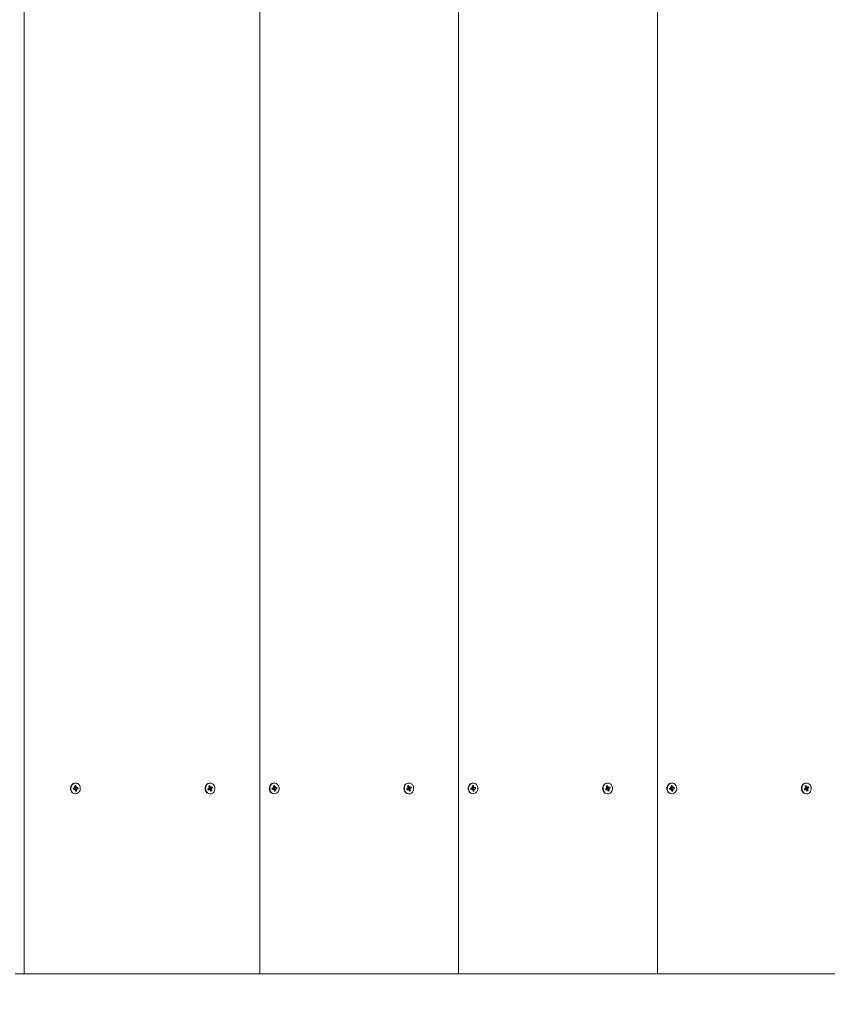
# Model space of a CAD drawing. Units: millimetres. Extents: x 5581 to 14412, y 6941 to 12493.
# Drawn here: x 10511 to 10950, y 9172 to 9708 of the extents above; entities that cross this region are included whole.
import ezdxf

# ---------------------------------------------------------------- set-up
doc = ezdxf.new("R2010")
doc.units = ezdxf.units.MM
doc.header["$LTSCALE"] = 100
doc.header["$PDSIZE"] = -1
doc.linetypes.add('SLD-Сплошная', pattern=[0])
doc.styles.add('SLDTEXTSTYLE1', font='isocpeui.ttf')
doc.dimstyles.new('SLDDIMSTYLE1', dxfattribs={"dimtxt": 300, "dimasz": 300, "dimexe": 0, "dimexo": 0.0625, "dimgap": 75, "dimtad": 2, "dimdec": 0, "dimrnd": 1e-09, "dimzin": 12, "dimdsep": 46, "dimtxsty": 'SLDTEXTSTYLE1', "dimsah": 1, "dimcen": 0.09, "dimadec": 0, "dimazin": 3, "dimtfac": 1, "dimtdec": 3, "dimtofl": 0, "dimtmove": 0, "dimatfit": 3, "dimfxl": 1, "dimfrac": 2, "dimtolj": 1, "dimtzin": 12, "dimarcsym": 0})

# ---------------------------------------------------------------- blocks, each defined once
blk = doc.blocks.new('_D_2')
at = {"color": 0, "linetype": 'SLD-Сплошная', "lineweight": -2, "transparency": 16777216}
for p, q in [((6439.15, 9430.52), (6439.15, 6990.75)), ((13566.07, 9309.52), (13566.07, 6990.75)), ((6739.15, 6990.75), (13266.07, 6990.75))]:
    blk.add_line(p, q, dxfattribs=at)
at = {"color": 0, "linetype": 'SLD-Сплошная', "transparency": 16777216}
for points in [[(6739.15, 7040.75), (6739.15, 6940.75), (6439.15, 6990.75)], [(13266.07, 7040.75), (13266.07, 6940.75), (13566.07, 6990.75)]]:
    blk.add_solid(points, dxfattribs=at)
at = {"layer": 'Defpoints', "color": 0, "linetype": 'SLD-Сплошная', "transparency": 16777216}
for p in [(6439.15, 9430.58), (13566.07, 9309.58), (13566.07, 6990.75)]:
    blk.add_point(p, dxfattribs=at)
at = {"color": 0, "linetype": 'SLD-Сплошная', "lineweight": 0, "transparency": 16777216, "insert": (10012.85, 7369.62), "char_height": 300, "attachment_point": 2, "style": 'SLDTEXTSTYLE1'}
blk.add_mtext('\\A1;7127', dxfattribs=at)
blk = doc.blocks.new('_D_3')
at = {"color": 0, "linetype": 'SLD-Сплошная', "lineweight": -2, "transparency": 16777216}
for p, q in [((11399.12, 11688.58), (5961.59, 11688.58)), ((5961.59, 11388.58), (5961.59, 7988.58)), ((11399.12, 7688.58), (5961.59, 7688.58))]:
    blk.add_line(p, q, dxfattribs=at)
at = {"color": 0, "linetype": 'SLD-Сплошная', "transparency": 16777216}
for points in [[(5911.59, 11388.58), (6011.59, 11388.58), (5961.59, 11688.58)], [(5911.59, 7988.58), (6011.59, 7988.58), (5961.59, 7688.58)]]:
    blk.add_solid(points, dxfattribs=at)
at = {"layer": 'Defpoints', "color": 0, "linetype": 'SLD-Сплошная', "transparency": 16777216}
for p in [(11399.18, 11688.58), (5961.59, 7688.58), (11399.18, 7688.58)]:
    blk.add_point(p, dxfattribs=at)
at = {"color": 0, "linetype": 'SLD-Сплошная', "lineweight": 0, "transparency": 16777216, "insert": (5586.59, 9698.29), "char_height": 300, "attachment_point": 2, "rotation": 90, "style": 'SLDTEXTSTYLE1'}
blk.add_mtext('\\A1;4000', dxfattribs=at)

msp = doc.modelspace()

# ---------------------------------------------------------------- linework, layer by layer
at = {"linetype": 'SLD-Сплошная', "lineweight": 15}
for p, q in [((10513.17, 9188.58), (10513.17, 10188.58)), ((10641.41, 9188.58), (10641.41, 10188.58)), ((10749.66, 9188.58), (10749.66, 10188.58)), ((10857.92, 9188.58), (10857.92, 10188.58)), ((10539.82, 9289.72), (10540.46, 9289.82)), ((10539.9, 9289.03), (10539.82, 9289.72)), ((10539.9, 9289.14), (10539.82, 9289.72)), ((10540.41, 9290.22), (10540.73, 9290.07)), ((10540.63, 9289.91), (10540.41, 9290.22)), ((10540.66, 9291.02), (10541.26, 9291.12)), ((10540.75, 9290.28), (10540.66, 9291.02)), ((10540.74, 9290.42), (10541.26, 9291.12)), ((10540.74, 9290.42), (10541.35, 9290.38)), ((10540.9, 9292.53), (10540.9, 9292.53)), ((10541.02, 9290.03), (10541.7, 9290.03)), ((10541.02, 9290.03), (10541.12, 9289.34)), ((10541.18, 9289.35), (10542.48, 9289.45)), ((10541.18, 9289.35), (10541.83, 9289.35)), ((10541.26, 9291.12), (10541.35, 9290.38)), ((10541.43, 9290.19), (10541.7, 9290.43)), ((10541.7, 9290.43), (10541.57, 9290.06)), ((10541.67, 9289.26), (10541.88, 9288.95)), ((10541.75, 9290.04), (10542.39, 9290.14)), ((10542.48, 9289.45), (10541.83, 9289.35)), ((10542.39, 9290.14), (10542.48, 9289.45)), ((10613.12, 9289.32), (10613.71, 9289.61)), ((10613.35, 9288.67), (10613.12, 9289.32)), ((10613.3, 9288.98), (10613.12, 9289.32)), ((10613.58, 9289.98), (10613.92, 9289.93)), ((10613.85, 9289.74), (10613.58, 9289.98)), ((10613.64, 9290.83), (10614.2, 9291.1)), ((10613.9, 9290.14), (10613.64, 9290.83)), ((10613.8, 9290.41), (10614.2, 9291.1)), ((10613.8, 9290.41), (10614.45, 9290.41)), ((10614.09, 9290.17), (10614.77, 9290.17)), ((10614.09, 9290.17), (10614.44, 9289.54)), ((10614.18, 9292.53), (10614.18, 9292.53)), ((10614.2, 9291.1), (10614.45, 9290.41)), ((10614.44, 9289.54), (10615.28, 9289.19)), ((10614.5, 9289.56), (10615.74, 9289.85)), ((10614.5, 9289.56), (10615.15, 9289.56)), ((10614.56, 9290.25), (10614.77, 9290.57)), ((10614.77, 9290.57), (10614.73, 9290.17)), ((10614.91, 9290.2), (10615.51, 9290.5)), ((10615.28, 9289.19), (10614.94, 9289.24)), ((10615, 9289.43), (10615.28, 9289.19)), ((10615.74, 9289.85), (10615.15, 9289.56)), ((10615.51, 9290.5), (10615.74, 9289.85)), ((10648.07, 9289.72), (10648.71, 9289.82)), ((10648.16, 9289.03), (10648.07, 9289.72)), ((10648.15, 9289.14), (10648.07, 9289.72)), ((10648.66, 9290.22), (10648.99, 9290.07)), ((10648.88, 9289.91), (10648.66, 9290.22)), ((10648.92, 9291.02), (10649.52, 9291.12)), ((10649.01, 9290.28), (10648.92, 9291.02)), ((10648.99, 9290.42), (10649.52, 9291.12)), ((10648.99, 9290.42), (10649.61, 9290.38)), ((10649.15, 9292.53), (10649.15, 9292.53)), ((10649.27, 9290.03), (10649.95, 9290.03)), ((10649.27, 9290.03), (10649.38, 9289.34)), ((10649.44, 9289.35), (10650.73, 9289.45)), ((10649.44, 9289.35), (10650.09, 9289.35)), ((10649.52, 9291.12), (10649.61, 9290.38)), ((10649.68, 9290.19), (10649.95, 9290.43)), ((10649.95, 9290.43), (10649.82, 9290.06)), ((10649.92, 9289.26), (10650.14, 9288.95)), ((10650, 9290.04), (10650.64, 9290.14)), ((10650.73, 9289.45), (10650.09, 9289.35)), ((10650.64, 9290.14), (10650.73, 9289.45)), ((10721.37, 9289.32), (10721.97, 9289.61)), ((10721.61, 9288.67), (10721.37, 9289.32)), ((10721.55, 9288.98), (10721.37, 9289.32)), ((10721.83, 9289.98), (10722.17, 9289.93)), ((10722.11, 9289.74), (10721.83, 9289.98)), ((10721.89, 9290.83), (10722.45, 9291.1)), ((10722.15, 9290.14), (10721.89, 9290.83)), ((10722.06, 9290.41), (10722.45, 9291.1)), ((10722.06, 9290.41), (10722.71, 9290.41)), ((10722.34, 9290.17), (10722.98, 9290.17)), ((10722.34, 9290.17), (10722.69, 9289.54)), ((10722.43, 9292.53), (10722.43, 9292.53)), ((10722.45, 9291.1), (10722.71, 9290.41)), ((10722.69, 9289.54), (10723.53, 9289.19)), ((10722.75, 9289.56), (10724, 9289.85)), ((10722.75, 9289.56), (10723.4, 9289.56)), ((10722.82, 9290.25), (10723.02, 9290.57)), ((10723.02, 9290.57), (10722.98, 9290.17)), ((10723.16, 9290.2), (10723.76, 9290.5)), ((10723.53, 9289.19), (10723.19, 9289.24)), ((10723.26, 9289.43), (10723.53, 9289.19)), ((10724, 9289.85), (10723.4, 9289.56)), ((10723.76, 9290.5), (10724, 9289.85)), ((10756.32, 9289.72), (10756.97, 9289.82)), ((10756.41, 9289.03), (10756.32, 9289.72)), ((10756.4, 9289.14), (10756.32, 9289.72)), ((10756.92, 9290.22), (10757.24, 9290.07)), ((10757.13, 9289.91), (10756.92, 9290.22)), ((10757.17, 9291.02), (10757.77, 9291.12)), ((10757.26, 9290.28), (10757.17, 9291.02)), ((10757.24, 9290.42), (10757.77, 9291.12)), ((10757.24, 9290.42), (10757.86, 9290.38)), ((10757.4, 9292.53), (10757.4, 9292.53)), ((10757.52, 9290.03), (10758.25, 9290.04)), ((10757.52, 9290.03), (10757.63, 9289.34)), ((10757.69, 9289.35), (10758.98, 9289.45)), ((10757.69, 9289.35), (10758.34, 9289.35)), ((10757.77, 9291.12), (10757.86, 9290.38)), ((10757.93, 9290.19), (10758.2, 9290.43)), ((10758.2, 9290.43), (10758.08, 9290.06)), ((10758.17, 9289.26), (10758.39, 9288.95)), ((10758.25, 9290.04), (10758.9, 9290.14)), ((10758.98, 9289.45), (10758.34, 9289.35)), ((10758.9, 9290.14), (10758.98, 9289.45)), ((10829.62, 9289.32), (10830.22, 9289.61)), ((10829.86, 9288.67), (10829.62, 9289.32)), ((10829.81, 9288.98), (10829.62, 9289.32)), ((10830.08, 9289.98), (10830.43, 9289.93)), ((10830.36, 9289.74), (10830.08, 9289.98)), ((10830.15, 9290.83), (10830.7, 9291.1)), ((10830.4, 9290.14), (10830.15, 9290.83)), ((10830.31, 9290.41), (10830.7, 9291.1)), ((10830.31, 9290.41), (10830.96, 9290.41)), ((10830.6, 9290.17), (10831.24, 9290.17)), ((10830.6, 9290.17), (10830.94, 9289.54)), ((10830.69, 9292.53), (10830.69, 9292.53)), ((10830.7, 9291.1), (10830.96, 9290.41)), ((10830.94, 9289.54), (10831.79, 9289.19)), ((10831, 9289.56), (10832.25, 9289.85)), ((10831, 9289.56), (10831.65, 9289.56)), ((10831.07, 9290.25), (10831.28, 9290.57)), ((10831.28, 9290.57), (10831.24, 9290.17)), ((10831.41, 9290.2), (10832.01, 9290.5)), ((10831.79, 9289.19), (10831.44, 9289.24)), ((10831.51, 9289.43), (10831.79, 9289.19)), ((10832.25, 9289.85), (10831.65, 9289.56)), ((10832.01, 9290.5), (10832.25, 9289.85)), ((10864.58, 9289.72), (10865.22, 9289.82)), ((10864.66, 9289.03), (10864.58, 9289.72)), ((10864.66, 9289.14), (10864.58, 9289.72)), ((10865.17, 9290.22), (10865.49, 9290.07)), ((10865.39, 9289.91), (10865.17, 9290.22)), ((10865.42, 9291.02), (10866.02, 9291.12)), ((10865.51, 9290.28), (10865.42, 9291.02)), ((10865.5, 9290.42), (10866.02, 9291.12)), ((10865.5, 9290.42), (10866.11, 9290.38)), ((10865.66, 9292.53), (10865.66, 9292.53)), ((10865.78, 9290.03), (10866.51, 9290.04)), ((10865.78, 9290.03), (10865.88, 9289.34)), ((10865.94, 9289.35), (10867.24, 9289.45)), ((10865.94, 9289.35), (10866.59, 9289.35)), ((10866.02, 9291.12), (10866.11, 9290.38)), ((10866.18, 9290.19), (10866.46, 9290.43)), ((10866.46, 9290.43), (10866.33, 9290.06)), ((10866.43, 9289.26), (10866.64, 9288.95)), ((10866.51, 9290.04), (10867.15, 9290.14)), ((10867.24, 9289.45), (10866.59, 9289.35)), ((10867.15, 9290.14), (10867.24, 9289.45)), ((10937.87, 9289.32), (10938.47, 9289.61)), ((10938.11, 9288.67), (10937.87, 9289.32)), ((10938.06, 9288.98), (10937.87, 9289.32)), ((10938.34, 9289.98), (10938.68, 9289.93)), ((10938.61, 9289.74), (10938.34, 9289.98)), ((10938.4, 9290.83), (10938.96, 9291.1)), ((10938.65, 9290.14), (10938.4, 9290.83)), ((10938.56, 9290.41), (10938.96, 9291.1)), ((10938.56, 9290.41), (10939.21, 9290.41)), ((10938.85, 9290.17), (10939.49, 9290.17)), ((10938.85, 9290.17), (10939.2, 9289.54)), ((10938.94, 9292.53), (10938.94, 9292.53)), ((10938.96, 9291.1), (10939.21, 9290.41)), ((10939.2, 9289.54), (10940.04, 9289.19)), ((10939.26, 9289.56), (10940.5, 9289.85)), ((10939.26, 9289.56), (10939.9, 9289.56)), ((10939.32, 9290.25), (10939.53, 9290.57)), ((10939.53, 9290.57), (10939.49, 9290.17)), ((10939.67, 9290.2), (10940.26, 9290.5)), ((10940.04, 9289.19), (10939.7, 9289.24)), ((10939.76, 9289.43), (10940.04, 9289.19)), ((10940.5, 9289.85), (10939.9, 9289.56)), ((10940.26, 9290.5), (10940.5, 9289.85)), ((10539.92, 9289.14), (10539.9, 9289.14)), ((10540.55, 9289.13), (10539.9, 9289.03)), ((10539.9, 9289.13), (10539.9, 9289.03)), ((10539.9, 9289.13), (10540.55, 9289.13)), ((10540.55, 9289.13), (10539.92, 9289.14)), ((10540.6, 9288.74), (10540.73, 9289.11)), ((10540.87, 9288.98), (10540.6, 9288.74)), ((10540.9, 9286.63), (10540.9, 9286.63)), ((10540.93, 9288.86), (10541.54, 9288.89)), ((10540.93, 9288.86), (10541.63, 9288.15)), ((10541.03, 9288.05), (10540.94, 9288.79)), ((10541.63, 9288.15), (10541.03, 9288.05)), ((10541.54, 9288.89), (10541.63, 9288.15)), ((10541.88, 9288.95), (10541.56, 9289.1)), ((10613.3, 9288.97), (10613.35, 9288.67)), ((10613.3, 9288.97), (10613.95, 9288.97)), ((10613.95, 9288.97), (10613.35, 9288.67)), ((10614.13, 9289), (10613.41, 9289)), ((10614.09, 9288.6), (10614.13, 9289)), ((10614.29, 9288.92), (10614.09, 9288.6)), ((10614.27, 9289.07), (10614.13, 9288.99)), ((10614.18, 9286.63), (10614.18, 9286.63)), ((10614.31, 9289.03), (10615.22, 9288.34)), ((10614.31, 9289.03), (10614.96, 9289.03)), ((10614.66, 9288.07), (10614.4, 9288.76)), ((10615.22, 9288.34), (10614.66, 9288.07)), ((10614.96, 9289.03), (10615.22, 9288.34)), ((10648.17, 9289.14), (10648.15, 9289.14)), ((10648.15, 9289.13), (10648.16, 9289.03)), ((10648.15, 9289.13), (10648.8, 9289.13)), ((10648.8, 9289.13), (10648.16, 9289.03)), ((10648.8, 9289.13), (10648.17, 9289.14)), ((10648.85, 9288.74), (10648.98, 9289.11)), ((10649.12, 9288.98), (10648.85, 9288.74)), ((10649.15, 9286.63), (10649.15, 9286.63)), ((10649.18, 9288.86), (10649.79, 9288.89)), ((10649.18, 9288.86), (10649.88, 9288.15)), ((10649.28, 9288.05), (10649.19, 9288.79)), ((10649.88, 9288.15), (10649.28, 9288.05)), ((10649.79, 9288.89), (10649.88, 9288.15)), ((10650.14, 9288.95), (10649.81, 9289.1)), ((10721.55, 9288.97), (10721.61, 9288.67)), ((10721.55, 9288.97), (10722.2, 9288.97)), ((10722.2, 9288.97), (10721.61, 9288.67)), ((10722.38, 9289), (10721.66, 9289)), ((10722.34, 9288.6), (10722.38, 9289)), ((10722.55, 9288.92), (10722.34, 9288.6)), ((10722.53, 9289.07), (10722.38, 9288.99)), ((10722.43, 9286.63), (10722.43, 9286.63)), ((10722.57, 9289.03), (10723.47, 9288.34)), ((10722.57, 9289.03), (10723.22, 9289.03)), ((10722.91, 9288.07), (10722.66, 9288.76)), ((10723.47, 9288.34), (10722.91, 9288.07)), ((10723.22, 9289.03), (10723.47, 9288.34)), ((10756.42, 9289.14), (10756.4, 9289.14)), ((10756.4, 9289.13), (10756.41, 9289.03)), ((10756.4, 9289.13), (10757.05, 9289.13)), ((10757.05, 9289.13), (10756.41, 9289.03)), ((10757.05, 9289.13), (10756.42, 9289.14)), ((10757.1, 9288.74), (10757.23, 9289.11)), ((10757.38, 9288.98), (10757.1, 9288.74)), ((10757.4, 9286.63), (10757.4, 9286.63)), ((10757.43, 9288.86), (10758.05, 9288.89)), ((10757.43, 9288.86), (10758.14, 9288.15)), ((10757.54, 9288.05), (10757.45, 9288.79)), ((10758.14, 9288.15), (10757.54, 9288.05)), ((10758.05, 9288.89), (10758.14, 9288.15)), ((10758.39, 9288.95), (10758.07, 9289.1)), ((10829.81, 9288.97), (10829.86, 9288.67)), ((10829.81, 9288.97), (10830.46, 9288.97)), ((10830.46, 9288.97), (10829.86, 9288.67)), ((10830.63, 9289), (10829.91, 9289)), ((10830.59, 9288.6), (10830.63, 9289)), ((10830.8, 9288.92), (10830.59, 9288.6)), ((10830.78, 9289.07), (10830.63, 9288.99)), ((10830.69, 9286.63), (10830.69, 9286.63)), ((10830.82, 9289.03), (10831.72, 9288.34)), ((10830.82, 9289.03), (10831.47, 9289.03)), ((10831.17, 9288.07), (10830.91, 9288.76)), ((10831.72, 9288.34), (10831.17, 9288.07)), ((10831.47, 9289.03), (10831.72, 9288.34)), ((10864.68, 9289.14), (10864.66, 9289.14)), ((10865.31, 9289.13), (10864.66, 9289.03)), ((10864.66, 9289.13), (10864.66, 9289.03)), ((10864.66, 9289.13), (10865.31, 9289.13)), ((10865.31, 9289.13), (10864.68, 9289.14)), ((10865.36, 9288.74), (10865.48, 9289.11)), ((10865.63, 9288.98), (10865.36, 9288.74)), ((10865.66, 9286.63), (10865.66, 9286.63)), ((10865.69, 9288.86), (10866.3, 9288.89)), ((10865.69, 9288.86), (10866.39, 9288.15)), ((10865.79, 9288.05), (10865.7, 9288.79)), ((10866.39, 9288.15), (10865.79, 9288.05)), ((10866.3, 9288.89), (10866.39, 9288.15)), ((10866.64, 9288.95), (10866.32, 9289.1)), ((10938.06, 9288.97), (10938.11, 9288.67)), ((10938.06, 9288.97), (10938.71, 9288.97)), ((10938.71, 9288.97), (10938.11, 9288.67)), ((10938.89, 9289), (10938.17, 9289)), ((10938.85, 9288.6), (10938.89, 9289)), ((10939.05, 9288.92), (10938.85, 9288.6)), ((10939.03, 9289.07), (10938.89, 9288.99)), ((10938.94, 9286.63), (10938.94, 9286.63)), ((10939.07, 9289.03), (10939.98, 9288.34)), ((10939.07, 9289.03), (10939.72, 9289.03)), ((10939.42, 9288.07), (10939.16, 9288.76)), ((10939.98, 9288.34), (10939.42, 9288.07)), ((10939.72, 9289.03), (10939.98, 9288.34)), ((10508.17, 9188.58), (10513.17, 9188.58)), ((10513.17, 9188.58), (10641.41, 9188.58)), ((10641.41, 9188.58), (10749.66, 9188.58)), ((10749.66, 9188.58), (10857.92, 9188.58)), ((10857.92, 9188.58), (10966.17, 9188.58))]:
    msp.add_line(p, q, dxfattribs=at)
at = {"linetype": 'SLD-Сплошная', "lineweight": 15, "flags": 128}
for points in [[(10540.9, 9292.53), (10540.53, 9292.51), (10539.8, 9292.25), (10539.17, 9291.76), (10538.69, 9291.08), (10538.41, 9290.26), (10538.35, 9289.38), (10538.51, 9288.53), (10538.89, 9287.76), (10539.44, 9287.16), (10540.13, 9286.77), (10540.88, 9286.63), (10540.9, 9286.63)], [(10540.78, 9292.51), (10540.05, 9292.25), (10539.42, 9291.76), (10538.94, 9291.08), (10538.66, 9290.26), (10538.6, 9289.38), (10538.76, 9288.53), (10539.14, 9287.76), (10539.69, 9287.16), (10540.38, 9286.77), (10541.13, 9286.63), (10541.88, 9286.76), (10542.57, 9287.14), (10543.13, 9287.73), (10543.52, 9288.49), (10543.69, 9289.34), (10543.64, 9290.22), (10543.37, 9291.04), (10542.9, 9291.73), (10542.27, 9292.23), (10541.55, 9292.5), (10540.78, 9292.51)], [(10613.18, 9292.3), (10612.53, 9291.84), (10612.03, 9291.18), (10611.72, 9290.37), (10611.63, 9289.5), (10611.76, 9288.63), (10612.11, 9287.85), (10612.64, 9287.23), (10613.32, 9286.81), (10614.06, 9286.64), (10614.18, 9286.63)], [(10613.43, 9292.3), (10612.78, 9291.84), (10612.28, 9291.18), (10611.97, 9290.37), (10611.88, 9289.5), (10612.01, 9288.63), (10612.36, 9287.85), (10612.89, 9287.23), (10613.57, 9286.81), (10614.31, 9286.64), (10615.07, 9286.73), (10615.77, 9287.07), (10616.35, 9287.64), (10616.76, 9288.38), (10616.97, 9289.23), (10616.94, 9290.11), (10616.7, 9290.94), (10616.25, 9291.65), (10615.64, 9292.18), (10614.92, 9292.48), (10614.16, 9292.52), (10613.43, 9292.3)], [(10614.18, 9292.53), (10613.91, 9292.52), (10613.18, 9292.3)], [(10649.15, 9292.53), (10648.79, 9292.51), (10648.06, 9292.25), (10647.43, 9291.76), (10646.95, 9291.08), (10646.66, 9290.26), (10646.6, 9289.38), (10646.77, 9288.53), (10647.14, 9287.76), (10647.7, 9287.16), (10648.38, 9286.77), (10649.13, 9286.63), (10649.15, 9286.63)], [(10649.04, 9292.51), (10648.31, 9292.25), (10647.68, 9291.76), (10647.2, 9291.08), (10646.91, 9290.26), (10646.85, 9289.38), (10647.02, 9288.53), (10647.39, 9287.76), (10647.95, 9287.16), (10648.63, 9286.77), (10649.38, 9286.63), (10650.14, 9286.76), (10650.82, 9287.14), (10651.39, 9287.73), (10651.77, 9288.49), (10651.95, 9289.34), (10651.89, 9290.22), (10651.62, 9291.04), (10651.15, 9291.73), (10650.52, 9292.23), (10649.8, 9292.5), (10649.04, 9292.51)], [(10721.43, 9292.3), (10720.78, 9291.84), (10720.28, 9291.18), (10719.97, 9290.37), (10719.88, 9289.5), (10720.01, 9288.63), (10720.36, 9287.85), (10720.9, 9287.23), (10721.57, 9286.81), (10722.32, 9286.64), (10722.43, 9286.63)], [(10721.68, 9292.3), (10721.03, 9291.84), (10720.53, 9291.18), (10720.22, 9290.37), (10720.13, 9289.5), (10720.26, 9288.63), (10720.61, 9287.85), (10721.15, 9287.23), (10721.82, 9286.81), (10722.57, 9286.64), (10723.32, 9286.73), (10724.02, 9287.07), (10724.6, 9287.64), (10725.02, 9288.38), (10725.22, 9289.23), (10725.2, 9290.11), (10724.95, 9290.94), (10724.5, 9291.65), (10723.89, 9292.18), (10723.18, 9292.48), (10722.42, 9292.52), (10721.68, 9292.3)], [(10722.43, 9292.53), (10722.17, 9292.52), (10721.43, 9292.3)], [(10757.4, 9292.53), (10757.04, 9292.51), (10756.31, 9292.25), (10755.68, 9291.76), (10755.2, 9291.08), (10754.92, 9290.26), (10754.85, 9289.38), (10755.02, 9288.53), (10755.39, 9287.76), (10755.95, 9287.16), (10756.63, 9286.77), (10757.39, 9286.63), (10757.4, 9286.63)], [(10757.29, 9292.51), (10756.56, 9292.25), (10755.93, 9291.76), (10755.45, 9291.08), (10755.17, 9290.26), (10755.1, 9289.38), (10755.27, 9288.53), (10755.64, 9287.76), (10756.2, 9287.16), (10756.88, 9286.77), (10757.64, 9286.63), (10758.39, 9286.76), (10759.08, 9287.14), (10759.64, 9287.73), (10760.02, 9288.49), (10760.2, 9289.34), (10760.15, 9290.22), (10759.87, 9291.04), (10759.4, 9291.73), (10758.78, 9292.23), (10758.05, 9292.5), (10757.29, 9292.51)], [(10829.68, 9292.3), (10829.04, 9291.84), (10828.53, 9291.18), (10828.22, 9290.37), (10828.13, 9289.5), (10828.27, 9288.63), (10828.62, 9287.85), (10829.15, 9287.23), (10829.82, 9286.81), (10830.57, 9286.64), (10830.69, 9286.63)], [(10829.93, 9292.3), (10829.29, 9291.84), (10828.78, 9291.18), (10828.47, 9290.37), (10828.38, 9289.5), (10828.52, 9288.63), (10828.87, 9287.85), (10829.4, 9287.23), (10830.07, 9286.81), (10830.82, 9286.64), (10831.58, 9286.73), (10832.28, 9287.07), (10832.86, 9287.64), (10833.27, 9288.38), (10833.47, 9289.23), (10833.45, 9290.11), (10833.2, 9290.94), (10832.76, 9291.65), (10832.15, 9292.18), (10831.43, 9292.48), (10830.67, 9292.52), (10829.93, 9292.3)], [(10830.69, 9292.53), (10830.42, 9292.52), (10829.68, 9292.3)], [(10865.66, 9292.53), (10865.29, 9292.51), (10864.56, 9292.25), (10863.93, 9291.76), (10863.45, 9291.08), (10863.17, 9290.26), (10863.11, 9289.38), (10863.27, 9288.53), (10863.65, 9287.76), (10864.2, 9287.16), (10864.89, 9286.77), (10865.64, 9286.63), (10865.66, 9286.63)], [(10865.54, 9292.51), (10864.81, 9292.25), (10864.18, 9291.76), (10863.7, 9291.08), (10863.42, 9290.26), (10863.36, 9289.38), (10863.52, 9288.53), (10863.9, 9287.76), (10864.45, 9287.16), (10865.14, 9286.77), (10865.89, 9286.63), (10866.64, 9286.76), (10867.33, 9287.14), (10867.89, 9287.73), (10868.28, 9288.49), (10868.45, 9289.34), (10868.4, 9290.22), (10868.13, 9291.04), (10867.66, 9291.73), (10867.03, 9292.23), (10866.3, 9292.5), (10865.54, 9292.51)], [(10937.94, 9292.3), (10937.29, 9291.84), (10936.79, 9291.18), (10936.48, 9290.37), (10936.38, 9289.5), (10936.52, 9288.63), (10936.87, 9287.85), (10937.4, 9287.23), (10938.07, 9286.81), (10938.82, 9286.64), (10938.94, 9286.63)], [(10938.19, 9292.3), (10937.54, 9291.84), (10937.04, 9291.18), (10936.73, 9290.37), (10936.63, 9289.5), (10936.77, 9288.63), (10937.12, 9287.85), (10937.65, 9287.23), (10938.32, 9286.81), (10939.07, 9286.64), (10939.83, 9286.73), (10940.53, 9287.07), (10941.11, 9287.64), (10941.52, 9288.38), (10941.72, 9289.23), (10941.7, 9290.11), (10941.46, 9290.94), (10941.01, 9291.65), (10940.4, 9292.18), (10939.68, 9292.48), (10938.92, 9292.52), (10938.19, 9292.3)], [(10938.94, 9292.53), (10938.67, 9292.52), (10937.94, 9292.3)], [(10613.41, 9289), (10613.36, 9289), (10613.3, 9288.98)], [(10721.66, 9289), (10721.61, 9289), (10721.55, 9288.98)], [(10829.91, 9289), (10829.86, 9289), (10829.81, 9288.98)], [(10938.17, 9289), (10938.12, 9289), (10938.06, 9288.98)]]:
    msp.add_lwpolyline(points, dxfattribs=at)
at = {"linetype": 'SLD-Сплошная', "lineweight": 15}
for centre, radius, start, end in [((10540.41, 9290.14), 0.325, 279.8567, 312.7461), ((10540.3, 9290.22), 0.457, 341.0168, 7.1445), ((10540.92, 9290.35), 0.332, 236.7479, 288.0107), ((10541.25, 9288.97), 0.39, 108.4755, 177.7146), ((10541.79, 9290.43), 0.434, 186.8026, 213.8765), ((10541.7, 9290.34), 0.304, 244.9363, 279.3221), ((10541.89, 9289.03), 0.325, 99.8567, 132.7461), ((10613.55, 9289.93), 0.359, 296.7839, 327.5203), ((10614.12, 9290.5), 0.328, 194.7194, 264.9782), ((10613.47, 9289.98), 0.456, 353.9393, 20.1041), ((10614.68, 9289.19), 0.426, 124.5105, 197.0896), ((10614.83, 9290.55), 0.397, 199.8028, 228.5437), ((10614.77, 9290.47), 0.305, 262.1649, 296.4875), ((10615.39, 9289.19), 0.456, 173.9393, 200.1041), ((10615.31, 9289.24), 0.359, 116.7839, 147.5203), ((10648.66, 9290.14), 0.325, 279.8567, 312.7461), ((10648.55, 9290.22), 0.457, 341.0168, 7.1445), ((10649.17, 9290.35), 0.332, 236.7479, 288.0107), ((10649.51, 9288.97), 0.39, 110.3024, 178.5344), ((10650.04, 9290.43), 0.434, 186.8026, 213.8765), ((10649.95, 9290.34), 0.304, 244.9363, 279.3221), ((10650.14, 9289.03), 0.325, 99.8567, 132.7461), ((10721.8, 9289.93), 0.359, 296.7839, 327.5203), ((10722.37, 9290.5), 0.328, 194.7194, 264.9782), ((10721.72, 9289.98), 0.456, 353.9393, 20.1041), ((10722.93, 9289.19), 0.426, 124.5105, 197.0896), ((10723.08, 9290.55), 0.397, 199.8028, 228.5437), ((10723.02, 9290.47), 0.305, 262.1649, 296.4875), ((10723.64, 9289.19), 0.456, 173.9393, 200.1041), ((10723.56, 9289.24), 0.359, 116.7839, 147.5203), ((10756.91, 9290.14), 0.325, 279.8567, 312.7461), ((10756.81, 9290.22), 0.457, 341.0168, 7.1445), ((10757.42, 9290.35), 0.332, 236.7479, 288.0107), ((10757.75, 9288.97), 0.39, 108.4755, 177.7146), ((10758.29, 9290.43), 0.434, 186.8026, 213.8765), ((10758.2, 9290.34), 0.304, 244.9363, 279.3221), ((10758.39, 9289.03), 0.325, 99.8567, 132.7461), ((10830.06, 9289.93), 0.359, 296.7839, 327.5203), ((10830.63, 9290.5), 0.328, 194.7194, 264.9782), ((10829.97, 9289.98), 0.456, 353.9393, 20.1041), ((10831.19, 9289.19), 0.426, 124.5105, 197.0896), ((10831.33, 9290.55), 0.397, 199.8028, 228.5437), ((10831.28, 9290.47), 0.305, 262.1649, 296.4875), ((10831.9, 9289.19), 0.456, 173.9393, 200.1041), ((10831.81, 9289.24), 0.359, 116.7839, 147.5203), ((10865.16, 9290.14), 0.325, 279.8567, 312.7461), ((10865.06, 9290.22), 0.457, 341.0168, 7.1445), ((10865.67, 9290.35), 0.332, 236.7479, 288.0107), ((10866.01, 9288.97), 0.39, 108.4755, 177.7146), ((10866.54, 9290.43), 0.434, 186.8026, 213.8765), ((10866.46, 9290.34), 0.304, 244.9363, 279.3221), ((10866.65, 9289.03), 0.325, 99.8567, 132.7461), ((10938.31, 9289.93), 0.359, 296.7839, 327.5203), ((10938.88, 9290.5), 0.328, 194.7194, 264.9782), ((10938.23, 9289.98), 0.456, 353.9393, 20.1041), ((10939.44, 9289.19), 0.426, 124.5105, 197.0896), ((10939.59, 9290.55), 0.397, 199.8028, 228.5437), ((10939.53, 9290.47), 0.305, 262.1649, 296.4875), ((10940.15, 9289.19), 0.456, 173.9393, 200.1041), ((10940.07, 9289.24), 0.359, 116.7839, 147.5203), ((10540.6, 9288.83), 0.304, 64.9363, 99.3221), ((10540.51, 9288.74), 0.434, 6.8026, 33.8765), ((10541.99, 9288.95), 0.457, 161.0168, 187.1445), ((10614.09, 9288.7), 0.305, 82.1649, 116.4875), ((10614.03, 9288.62), 0.397, 19.8028, 48.5437), ((10648.85, 9288.83), 0.304, 64.9363, 99.3221), ((10648.76, 9288.74), 0.434, 6.8026, 33.8765), ((10650.25, 9288.95), 0.457, 161.0168, 187.1445), ((10722.34, 9288.7), 0.305, 82.1649, 116.4875), ((10722.28, 9288.62), 0.397, 19.8028, 48.5437), ((10757.1, 9288.83), 0.304, 64.9363, 99.3221), ((10757.02, 9288.74), 0.434, 6.8026, 33.8765), ((10758.5, 9288.95), 0.457, 161.0168, 187.1445), ((10830.59, 9288.7), 0.305, 82.1649, 116.4875), ((10830.54, 9288.62), 0.397, 19.8028, 48.5437), ((10865.36, 9288.83), 0.304, 64.9363, 99.3221), ((10865.27, 9288.74), 0.434, 6.8026, 33.8765), ((10866.75, 9288.95), 0.457, 161.0168, 187.1445), ((10938.85, 9288.7), 0.305, 82.1649, 116.4875), ((10938.79, 9288.62), 0.397, 19.8028, 48.5437)]:
    msp.add_arc(centre, radius, start, end, dxfattribs=at)
for centre, major_axis, ratio, start_param, end_param in [((10540.41, 9290.22), (2.44, 0.35), 0.079008, 4.751002, 4.833406), ((10541.7, 9290.43), (2.09, 0.35), 0.09508, 4.304103, 4.565903), ((10541.7, 9290.43), (2.61, -0.13), 0.144498, 4.408598, 4.670397), ((10541.88, 9288.95), (2.57, 0.22), 0.129125, 1.643026, 1.904826), ((10541.23, 9288.95), (0.691, 0.043), 0.575882, 1.606548, 1.694653), ((10613.58, 9289.98), (2.35, 0.39), 0.043709, 4.748713, 4.851891), ((10614.77, 9290.57), (2.02, 0.28), 0.142632, 4.327812, 4.589612), ((10614.77, 9290.57), (2.63, -0.04), 0.151206, 4.437213, 4.699013), ((10615.28, 9289.19), (2.51, 0.29), 0.107736, 1.66875, 1.930549), ((10615.28, 9289.19), (2.27, -0.4), 0.005385, 4.299493, 4.561293), ((10614.63, 9289.19), (0.675, 0.118), 0.565662, 1.673572, 1.761677), ((10648.66, 9290.22), (2.44, 0.35), 0.079008, 4.751002, 4.833406), ((10649.95, 9290.43), (2.09, 0.35), 0.09508, 4.304103, 4.565903), ((10649.95, 9290.43), (2.61, -0.13), 0.144498, 4.408598, 4.670397), ((10650.14, 9288.95), (2.57, 0.22), 0.129125, 1.643026, 1.904826), ((10649.49, 9288.95), (0.691, 0.043), 0.575882, 1.606548, 1.694653), ((10721.83, 9289.98), (2.35, 0.39), 0.043709, 4.748713, 4.851891), ((10723.02, 9290.57), (2.02, 0.28), 0.142632, 4.327812, 4.589612), ((10723.02, 9290.57), (2.63, -0.04), 0.151206, 4.437213, 4.699013), ((10723.53, 9289.19), (2.51, 0.29), 0.107736, 1.66875, 1.930549), ((10723.53, 9289.19), (2.27, -0.4), 0.005385, 4.299493, 4.561293), ((10722.88, 9289.19), (0.675, 0.118), 0.565662, 1.673572, 1.761677), ((10756.92, 9290.22), (2.44, 0.35), 0.079008, 4.751002, 4.833406), ((10758.2, 9290.43), (2.09, 0.35), 0.09508, 4.304103, 4.565903), ((10758.2, 9290.43), (2.61, -0.13), 0.144498, 4.408598, 4.670397), ((10758.39, 9288.95), (2.57, 0.22), 0.129125, 1.643026, 1.904826), ((10757.74, 9288.95), (0.691, 0.043), 0.575882, 1.606548, 1.694653), ((10830.08, 9289.98), (2.35, 0.39), 0.043709, 4.748713, 4.851891), ((10831.28, 9290.57), (2.02, 0.28), 0.142632, 4.327812, 4.589612), ((10831.28, 9290.57), (2.63, -0.04), 0.151206, 4.437213, 4.699013), ((10831.79, 9289.19), (2.51, 0.29), 0.107736, 1.66875, 1.930549), ((10831.79, 9289.19), (2.27, -0.4), 0.005385, 4.299493, 4.561293), ((10831.14, 9289.19), (0.675, 0.118), 0.565662, 1.673572, 1.761677), ((10865.17, 9290.22), (2.44, 0.35), 0.079008, 4.751002, 4.833406), ((10866.46, 9290.43), (2.09, 0.35), 0.09508, 4.304103, 4.565903), ((10866.46, 9290.43), (2.61, -0.13), 0.144498, 4.408598, 4.670397), ((10866.64, 9288.95), (2.57, 0.22), 0.129125, 1.643026, 1.904826), ((10865.99, 9288.95), (0.691, 0.043), 0.575882, 1.606548, 1.694653), ((10938.34, 9289.98), (2.35, 0.39), 0.043709, 4.748713, 4.851891), ((10939.53, 9290.57), (2.02, 0.28), 0.142632, 4.327812, 4.589612), ((10939.53, 9290.57), (2.63, -0.04), 0.151206, 4.437213, 4.699013), ((10940.04, 9289.19), (2.51, 0.29), 0.107736, 1.66875, 1.930549), ((10940.04, 9289.19), (2.27, -0.4), 0.005385, 4.299493, 4.561293), ((10939.39, 9289.19), (0.675, 0.118), 0.565662, 1.673572, 1.761677), ((10539.95, 9288.74), (-0.049, 0.4), 0.008665, 0.053474, 0.141579), ((10540.6, 9288.74), (2.51, -0.29), 0.109826, 1.474933, 1.546321), ((10541.88, 9288.95), (2.18, -0.39), 0.041032, 1.726111, 1.987911), ((10613.44, 9288.6), (-0.136, 0.4), 0.062196, 0.293755, 0.381859), ((10614.09, 9288.6), (2.57, -0.22), 0.130618, 1.500848, 1.568156), ((10614.63, 9289.19), (0.56, -0.296), 0.480571, 4.288891, 4.376996), ((10648.2, 9288.74), (-0.049, 0.4), 0.008665, 0.053474, 0.141579), ((10648.85, 9288.74), (2.51, -0.29), 0.109826, 1.474933, 1.546321), ((10650.14, 9288.95), (2.18, -0.39), 0.041032, 1.726111, 1.987911), ((10721.69, 9288.6), (-0.136, 0.4), 0.062196, 0.293755, 0.381859), ((10722.34, 9288.6), (2.57, -0.22), 0.130618, 1.500848, 1.568156), ((10722.88, 9289.19), (0.56, -0.296), 0.480571, 4.288891, 4.376996), ((10756.45, 9288.74), (-0.049, 0.4), 0.008665, 0.053474, 0.141579), ((10757.1, 9288.74), (2.51, -0.29), 0.109826, 1.474933, 1.546321), ((10758.39, 9288.95), (2.18, -0.39), 0.041032, 1.726111, 1.987911), ((10829.94, 9288.6), (-0.136, 0.4), 0.062196, 0.293755, 0.381859), ((10830.59, 9288.6), (2.57, -0.22), 0.130618, 1.500848, 1.568156), ((10831.14, 9289.19), (0.56, -0.296), 0.480571, 4.288891, 4.376996), ((10864.71, 9288.74), (-0.049, 0.4), 0.008665, 0.053474, 0.141579), ((10865.36, 9288.74), (2.51, -0.29), 0.109826, 1.474933, 1.546321), ((10866.64, 9288.95), (2.18, -0.39), 0.041032, 1.726111, 1.987911), ((10938.2, 9288.6), (-0.136, 0.4), 0.062196, 0.293755, 0.381859), ((10938.85, 9288.6), (2.57, -0.22), 0.130618, 1.500848, 1.568156), ((10939.39, 9289.19), (0.56, -0.296), 0.480571, 4.288891, 4.376996)]:
    msp.add_ellipse(centre, major_axis=major_axis, ratio=ratio, start_param=start_param, end_param=end_param, dxfattribs=at)

# ---------------------------------------------------------------- dimensions: what is measured, and where the dimension line sits
at = {"color": 252, "linetype": 'SLD-Сплошная', "lineweight": 0}
dim = msp.add_linear_dim(base=(5961.59, 7688.58), p1=(11399.18, 11688.58), p2=(11399.18, 7688.58), angle=90, dimstyle='SLDDIMSTYLE1', dxfattribs=at)
dim.commit()
dim.dimension.update_dxf_attribs({"geometry": '_D_3', "text_midpoint": (5961.59, 9698.29), "dimtype": 160})
dim = msp.add_linear_dim(base=(13566.07, 6990.75), p1=(6439.15, 9430.58), p2=(13566.07, 9309.58), dimstyle='SLDDIMSTYLE1', override={"dimtad": 3}, dxfattribs=at)
dim.commit()
dim.dimension.update_dxf_attribs({"geometry": '_D_2', "text_midpoint": (10012.85, 6990.75), "dimtype": 160})

doc.saveas('drawing.dxf')
